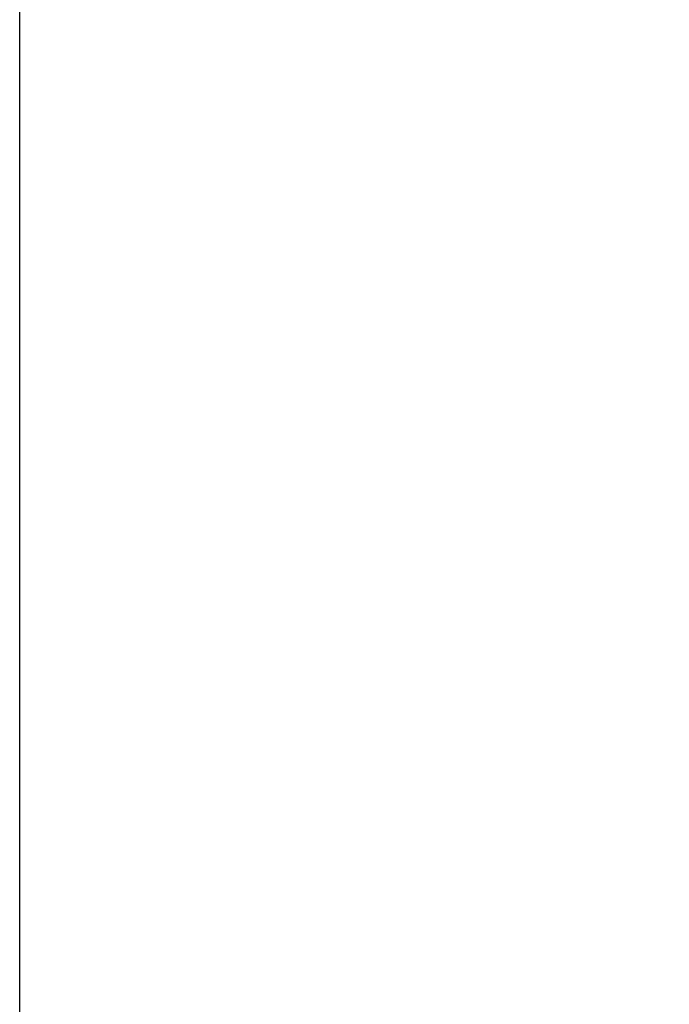
# Model space of a CAD drawing. Units: millimetres. Extents: x 0 to 841, y 0 to 594.
# Drawn here: x 320 to 358, y 398 to 455 of the extents above; entities that cross this region are included whole.
import ezdxf

# ---------------------------------------------------------------- set-up
doc = ezdxf.new("R2010")
doc.units = ezdxf.units.MM
doc.header["$LTSCALE"] = 46.255
doc.layers.get('0').update_dxf_attribs({"linetype": 'CONTINUOUS'})
doc.dimstyles.new('DIMSTYLE_3', dxfattribs={"dimtxt": 2.5, "dimasz": 3, "dimexe": 1.5, "dimexo": 0.5, "dimtad": 1, "dimdec": 0, "dimdsep": 46, "dimtxsty": 'STANDARD', "dimblk": 'OPEN', "dimblk1": 'OPEN', "dimblk2": 'OPEN', "dimcen": 0.09, "dimazin": 2, "dimtp": 0.01, "dimtm": 0.01, "dimtfac": 1, "dimtdec": 0, "dimtofl": 0, "dimtmove": 0, "dimatfit": 3, "dimldrblk": 'OPEN', "dimfxl": 1, "dimtolj": 1, "dimarcsym": 0})

# ---------------------------------------------------------------- blocks, each defined once
blk = doc.blocks.new('_OPEN')
at = {"color": 0, "linetype": 'BYBLOCK'}
for p, q in [((0, 0), (-1, 0.25)), ((-1, -0.25), (0, 0)), ((-1, 0), (0, 0))]:
    blk.add_line(p, q, dxfattribs=at)
blk = doc.blocks.new('*D2')
at = {"color": 2, "linetype": 'CONTINUOUS'}
for p, q in [((319.879, 325.72), (319.879, 574.696)), ((407.079, 550.72), (407.079, 574.696)), ((319.879, 573.196), (363.479, 573.196)), ((407.079, 573.196), (363.479, 573.196))]:
    blk.add_line(p, q, dxfattribs=at)
at = {"color": 2, "linetype": 'CONTINUOUS', "xscale": 3, "yscale": 3, "zscale": 3}
for p, rotation in [((319.879, 573.196), 180), ((407.079, 573.196), 360)]:
    blk.add_blockref('_OPEN', p, dxfattribs=dict(at, rotation=rotation))

msp = doc.modelspace()

# ---------------------------------------------------------------- dimensions: what is measured, and where the dimension line sits
at = {"color": 2, "linetype": 'CONTINUOUS'}
dim = msp.add_linear_dim(base=(407.079, 573.196), p1=(319.879, 325.22), p2=(407.079, 550.22), dimstyle='DIMSTYLE_3', dxfattribs=at)
dim.commit()
dim.dimension.update_dxf_attribs({"geometry": '*D2', "text_midpoint": (360.979, 573.196), "dimtype": 160})

doc.saveas('drawing.dxf')
